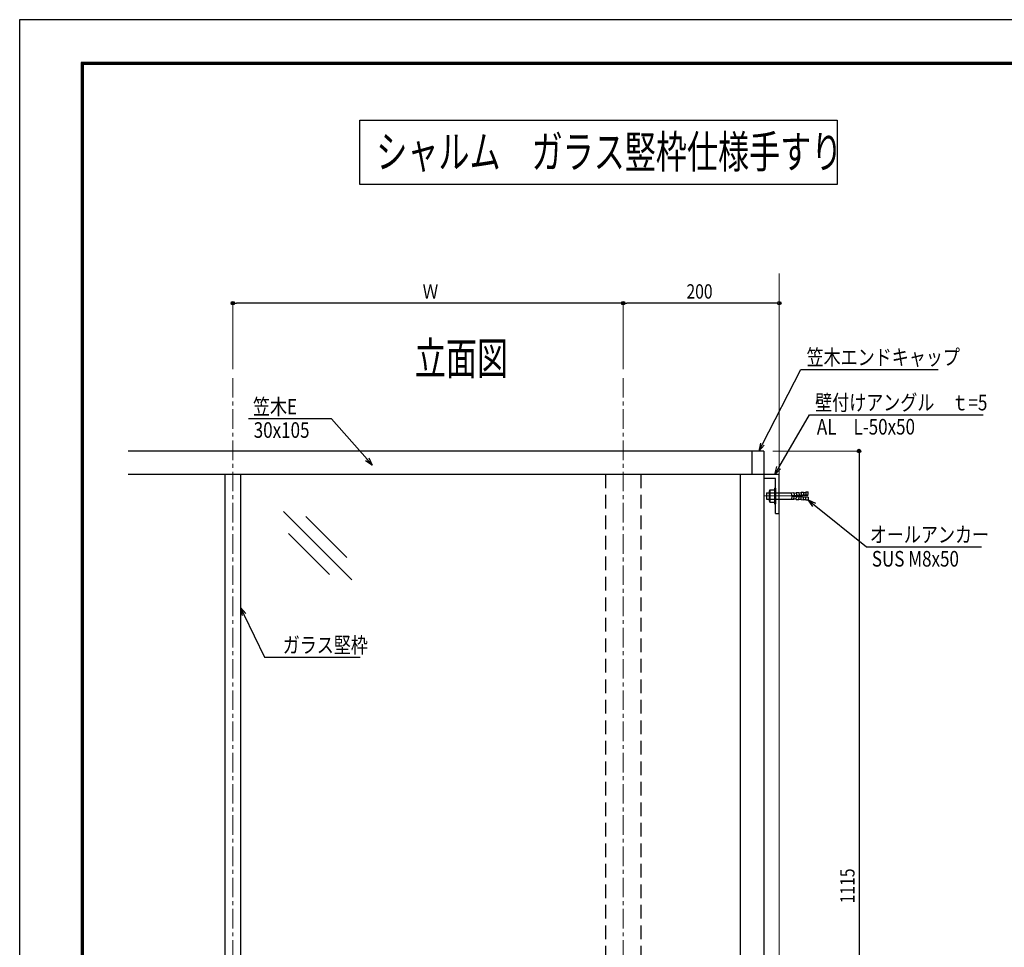
# Model space of a CAD drawing. Extents: x -1637 to 1727, y -143 to 2233.
# Drawn here: x -1637 to -375, y 1045 to 2233 of the extents above; entities that cross this region are included whole.
import ezdxf

# ---------------------------------------------------------------- set-up
doc = ezdxf.new("R2010")
doc.units = 0
doc.header["$LTSCALE"] = 10
doc.header["$MEASUREMENT"] = 0
for name, pattern in [('CENTER', [2, 1.25, -0.25, 0.25, -0.25]), ('CENTER2', [2.3, 2, -0.1, 0.1, -0.1]), ('HIDDEN', [0.375, 0.25, -0.125])]:
    doc.linetypes.add(name, pattern=pattern)
doc.layers.get('0').update_dxf_attribs({"linetype": 'CONTINUOUS'})
doc.layers.get('DEFPOINTS').update_dxf_attribs({"linetype": 'CONTINUOUS'})
for name, color, linetype in [('1手摺寸法', 3, 'CONTINUOUS'), ('2躯体隠れ', 6, 'HIDDEN'), ('4アルミ', 6, 'CONTINUOUS'), ('MOJI', 7, 'CONTINUOUS'), ('WAKU', 7, 'CONTINUOUS')]:
    doc.layers.add(name, color=color, linetype=linetype)
for name, color, linetype, lineweight in [('2躯体線', 4, 'CONTINUOUS', 9), ('3中心線', 2, 'CENTER', 9), ('6ﾊｯﾁﾝｸﾞ', 4, 'CONTINUOUS', 9)]:
    doc.layers.add(name, color=color, linetype=linetype, lineweight=lineweight)
doc.styles.add('STAN1', font='simplex.shx', dxfattribs={"width": 0.8, "bigfont": 'bigfont.shx'})
doc.styles.add('STAN2', font='simplex.shx', dxfattribs={"width": 0.8, "bigfont": 'bigfont.shx'})
doc.styles.add('図面名', font='txt')

msp = doc.modelspace()

# ---------------------------------------------------------------- linework, layer by layer
at = {"ltscale": 2}
for p, q in [((-1200.8, 2021.5), (-1200.8, 2103.9)), ((-1200.8, 2103.9), (-589.6, 2103.9)), ((-589.6, 2103.9), (-589.6, 2021.5)), ((-589.6, 2021.5), (-1200.8, 2021.5)), ((-683.6, 1680.1), (-1497.7, 1680.1)), ((-698.6, 1680.1), (-698.6, 1650.1)), ((-683.6, 1680.1), (-683.6, 1650.1)), ((-683.6, 1650.1), (-1497.7, 1650.1))]:
    msp.add_line(p, q, dxfattribs=at)
at = {"color": 0, "linetype": 'ByBlock'}
for p, q in [((-1361.3, 1869.5), (-1359, 1869.5)), ((-865.9, 1869.5), (-868.2, 1869.5)), ((-861.3, 1869.5), (-859, 1869.5)), ((-665.9, 1869.5), (-668.2, 1869.5)), ((-561.5, 1677.8), (-561.5, 1675.5))]:
    msp.add_line(p, q, dxfattribs=at)
at = {"color": 0, "linetype": 'ByBlock', "lineweight": -2, "extrusion": (0, 0, -1)}
for p, q in [((-687.6, 1690.2), (-689.8, 1680.1)), ((-689.8, 1680.1), (-685.2, 1689)), ((-689.8, 1680.1), (-682.8, 1687.8)), ((-1346.9, 1471.9), (-1353.6, 1479.8)), ((-1353.6, 1479.8), (-1351.7, 1469.6)), ((-1353.6, 1479.8), (-1349.3, 1470.7))]:
    msp.add_line(p, q, dxfattribs=at)
at = {"color": 0, "linetype": 'ByBlock', "lineweight": -2}
for p, q in [((-1184.9, 1662), (-1193.5, 1667.7)), ((-1184.9, 1662), (-1191.5, 1669.5)), ((-1189.5, 1671.2), (-1184.9, 1662)), ((-669.3, 1650.1), (-666.6, 1660.1)), ((-669.3, 1650.1), (-664.3, 1658.8)), ((-661.9, 1657.4), (-669.3, 1650.1)), ((-620.7, 1609), (-626.8, 1617.4)), ((-626.8, 1617.4), (-617.3, 1613.2)), ((-626.8, 1617.4), (-619, 1611.1))]:
    msp.add_line(p, q, dxfattribs=at)
at = {"color": 0, "linetype": 'ByBlock'}
for centre, radius in [((-1363.6, 1869.5), 2.3), ((-1363.6, 1869.5), 1.15), ((-863.6, 1869.5), 2.3), ((-863.6, 1869.5), 2.3), ((-863.6, 1869.5), 1.15), ((-863.6, 1869.5), 1.15), ((-663.6, 1869.5), 2.3), ((-663.6, 1869.5), 1.15), ((-561.5, 1680.1), 2.3), ((-561.5, 1680.1), 1.15)]:
    msp.add_circle(centre, radius, dxfattribs=at)
at = {"layer": '1手摺寸法', "lineweight": 15, "ltscale": 2}
for p, q in [((-663.6, 1896), (-663.6, 1869.5)), ((-1363.6, 1785.1), (-1363.6, 1869.5)), ((-863.6, 1785.1), (-863.6, 1869.5)), ((-863.6, 1785.1), (-863.6, 1869.5)), ((-672.1, 1680.1), (-561.5, 1680.1))]:
    msp.add_line(p, q, dxfattribs=at)
at = {"layer": '1手摺寸法', "ltscale": 2}
for p, q in [((-868.2, 1869.5), (-1359, 1869.5)), ((-668.2, 1869.5), (-859, 1869.5)), ((-561.5, 1675.5), (-561.5, 569.7))]:
    msp.add_line(p, q, dxfattribs=at)
at = {"layer": '2躯体線', "ltscale": 2}
msp.add_line((-663.6, 1907.5), (-663.6, 565.1), dxfattribs=at)
at = {"layer": '2躯体隠れ', "ltscale": 7}
for p, q in [((-886.1, 1650.1), (-886.1, 645.1)), ((-841.1, 1650.1), (-841.1, 645.1))]:
    msp.add_line(p, q, dxfattribs=at)
at = {"layer": '3中心線', "ltscale": 2}
for p, q in [((-1363.6, 1773.6), (-1363.6, 440.1)), ((-863.6, 1773.6), (-863.6, 440.1))]:
    msp.add_line(p, q, dxfattribs=at)
at = {"layer": '3中心線', "lineweight": 9, "ltscale": 2}
msp.add_line((-683, 1622.6), (-626.6, 1622.6), dxfattribs=at)
at = {"layer": '3中心線', "linetype": 'CENTER2', "lineweight": 9, "ltscale": 2}
msp.add_line((-683, 1622.6), (-636.2, 1622.6), dxfattribs=at)
at = {"layer": '4アルミ', "ltscale": 2}
for p, q in [((-1373.6, 1650.1), (-1373.6, 645.1)), ((-1353.6, 1650.1), (-1353.6, 645.1)), ((-713.6, 1650.1), (-713.6, 1645.1)), ((-713.6, 1650.1), (-713.6, 645.1)), ((-663.6, 1650.1), (-683.6, 1650.1)), ((-683.6, 1650.1), (-683.6, 615.1)), ((-668.6, 1645.1), (-683.6, 1645.1)), ((-668.6, 1600.1), (-668.6, 1645.1)), ((-663.6, 1600.1), (-663.6, 1650.1)), ((-676.6, 1628.6), (-676.6, 1616.6)), ((-675.6, 1630.6), (-669.6, 1630.6)), ((-675.6, 1630.6), (-675.6, 1614.6)), ((-669.6, 1632.6), (-669.6, 1612.6)), ((-669.6, 1632.6), (-668.6, 1632.6)), ((-668.6, 1632.6), (-668.6, 1612.6)), ((-641.8, 1627), (-638.8, 1627.2)), ((-641.8, 1627), (-641.6, 1623.5)), ((-641.5, 1627), (-638.5, 1627.2)), ((-638.5, 1627.2), (-638.3, 1623.7)), ((-635.8, 1627.3), (-632.8, 1627.5)), ((-635.8, 1627.3), (-635.6, 1623.9)), ((-632.8, 1627.5), (-632.6, 1624)), ((-632.8, 1627), (-629.8, 1627.2)), ((-629.8, 1627.7), (-626.8, 1627.9)), ((-629.8, 1627.7), (-629.6, 1624.2)), ((-626.6, 1624.4), (-626.8, 1627.9)), ((-679.8, 1626.6), (-676.6, 1626.6)), ((-679.8, 1626.6), (-679.8, 1618.6)), ((-679.8, 1618.6), (-676.6, 1618.6)), ((-675.6, 1626.6), (-669.6, 1626.6)), ((-675.6, 1618.6), (-669.6, 1618.6)), ((-675.6, 1614.6), (-669.6, 1614.6)), ((-668.6, 1626.6), (-647.8, 1626.7)), ((-668.6, 1618.6), (-647.6, 1618.6)), ((-648.1, 1623.1), (-626.6, 1624.4)), ((-648.1, 1622.1), (-648.1, 1623.1)), ((-648.1, 1622.1), (-626.6, 1620.9)), ((-647.8, 1626.7), (-644.8, 1626.8)), ((-647.6, 1623.2), (-647.8, 1626.7)), ((-647.6, 1622.1), (-647.8, 1618.6)), ((-647.8, 1618.6), (-644.8, 1618.4)), ((-644.8, 1626.8), (-644.6, 1623.3)), ((-644.8, 1626.3), (-641.8, 1626.5)), ((-644.8, 1618.4), (-644.6, 1621.9)), ((-644.8, 1618.9), (-641.8, 1618.7)), ((-644.4, 1626.3), (-641.8, 1626.5)), ((-644.4, 1618.9), (-641.8, 1618.7)), ((-641.8, 1618.2), (-641.6, 1621.7)), ((-641.8, 1618.2), (-638.8, 1618.1)), ((-641.5, 1618.2), (-638.5, 1618.1)), ((-638.5, 1618.1), (-638.3, 1621.5)), ((-638.4, 1626.7), (-635.8, 1626.8)), ((-638.4, 1626.7), (-635.9, 1626.8)), ((-638.4, 1618.6), (-635.8, 1618.4)), ((-638.4, 1618.6), (-635.9, 1618.4)), ((-635.8, 1617.9), (-635.6, 1621.4)), ((-635.8, 1617.9), (-632.8, 1617.7)), ((-632.8, 1617.7), (-632.6, 1621.2)), ((-632.8, 1618.2), (-629.8, 1618.1)), ((-629.8, 1617.6), (-629.6, 1621)), ((-629.8, 1617.6), (-626.8, 1617.4)), ((-626.6, 1620.8), (-626.8, 1617.4)), ((-669.6, 1612.6), (-668.6, 1612.6)), ((-668.6, 1600.1), (-663.6, 1600.1))]:
    msp.add_line(p, q, dxfattribs=at)
for centre, radius, start, end in [((-674.1, 1628.6), 2.5, 126.8699, 233.1301), ((-668.1, 1622.6), 8.5, 151.9275, 208.0725), ((-674.1, 1616.6), 2.5, 126.8699, 233.1301)]:
    msp.add_arc(centre, radius, start, end, dxfattribs=at)
at = {"layer": '6ﾊｯﾁﾝｸﾞ', "ltscale": 2}
for p, q in [((-1298.6, 1602.7), (-1211.2, 1515.3)), ((-1270.2, 1596.2), (-1217.7, 1543.7)), ((-1292.1, 1574.3), (-1239.6, 1521.8))]:
    msp.add_line(p, q, dxfattribs=at)
at = {"layer": 'DEFPOINTS', "color": 5, "linetype": 'Continuous', "ltscale": 2}
for p, q in [((-1636.6, 2232.5), (-1636.6, -143.5)), ((1727.4, 2232.5), (-1636.6, 2232.5))]:
    msp.add_line(p, q, dxfattribs=at)
at = {"layer": 'MOJI', "ltscale": 2, "extrusion": (0, 0, -1)}
for p, q in [((-685.2, 1689), (-636, 1784.5)), ((-636, 1784.5), (-460.2, 1784.5)), ((-1349.3, 1470.7), (-1322.9, 1415.9)), ((-1322.9, 1415.9), (-1200.4, 1415.9))]:
    msp.add_line(p, q, dxfattribs=at)
at = {"layer": 'MOJI', "ltscale": 2}
for p, q in [((-1237.2, 1721.2), (-1343.3, 1721.2)), ((-1191.5, 1669.5), (-1237.2, 1721.2)), ((-664.3, 1658.8), (-624.9, 1726.5)), ((-624.9, 1726.5), (-402.6, 1726.5)), ((-619, 1611.1), (-551.9, 1557.4)), ((-551.9, 1557.4), (-404.8, 1557.4))]:
    msp.add_line(p, q, dxfattribs=at)
at = {"layer": 'WAKU', "ltscale": 2}
for p, q in [((-1557.8, 2177.7), (-1557.8, -84.7)), ((1644.6, 2177.7), (-1557.8, 2177.7)), ((-1557.2, 2177.1), (-1557.2, -84.1)), ((1644, 2177.1), (-1557.2, 2177.1)), ((-1556.6, 2176.5), (-1556.6, -83.5)), ((1643.4, 2176.5), (-1556.6, 2176.5)), ((-1556, 2175.9), (-1556, -82.9)), ((1642.8, 2175.9), (-1556, 2175.9)), ((-1555.4, 2175.3), (-1555.4, -82.3)), ((1642.2, 2175.3), (-1555.4, 2175.3))]:
    msp.add_line(p, q, dxfattribs=at)

# ---------------------------------------------------------------- texts
at = {"ltscale": 2, "style": '図面名', "width": 0.7}
msp.add_text('シャルム\u3000ガラス竪枠仕様手すり', height=41.667, dxfattribs=at).set_placement((-1179.8, 2042.5))
at = {"layer": '1手摺寸法', "color": 7, "style": 'STAN2', "width": 0.8}
for s, p in [('Ｗ', (-1120.5, 1875.3)), ('200', (-782.5, 1875.3))]:
    msp.add_text(s, height=18.4, dxfattribs=at).set_placement(p)
msp.add_text('1115', height=18.4, rotation=90, dxfattribs=at).set_placement((-567.2, 1100.9))
at = {"layer": 'MOJI', "ltscale": 2}
for s, height, style, width, p in [('立面図', 41.67, '図面名', 0.7, (-1130.4, 1777.9)), ('笠木エンドキャップ', 20, 'STAN1', 0.8, (-628.7, 1790.2)), ('壁付けアングル\u3000ｔ=5', 20, 'STAN1', 0.8, (-617.8, 1732.2)), ('笠木E', 20, 'STAN1', 0.8, (-1337.8, 1726.9)), ('30x105', 20, 'STAN1', 0.8, (-1336.8, 1697)), ('AL\u3000L-50x50', 20, 'STAN1', 0.8, (-615.5, 1701.2)), ('オールアンカー', 20, 'STAN1', 0.8, (-547.7, 1563.1)), ('SUS M8x50', 20, 'STAN1', 0.8, (-545.1, 1532.1)), ('ガラス堅枠', 20, 'STAN1', 0.8, (-1299.7, 1421.6))]:
    msp.add_text(s, height=height, dxfattribs=dict(at, style=style, width=width)).set_placement(p)

doc.saveas('drawing.dxf')
